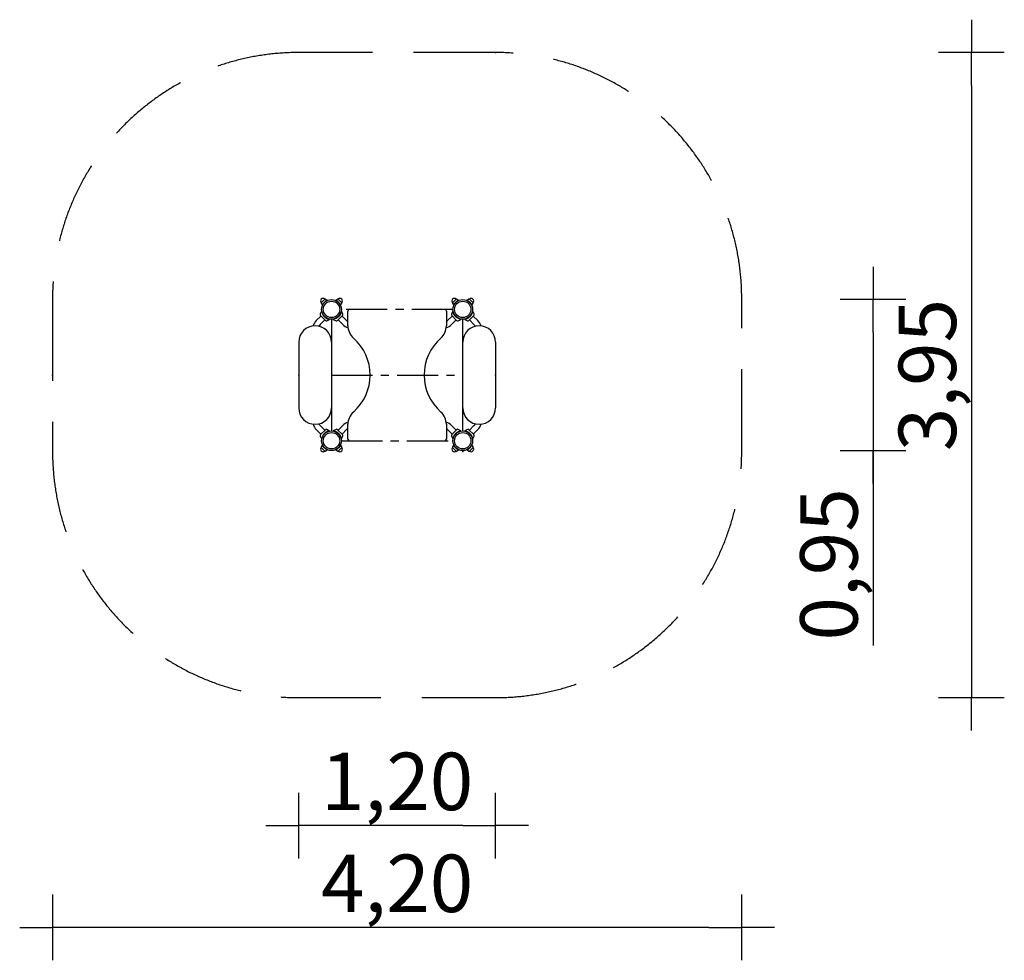
# Model space of a CAD drawing. Extents: x -2639 to 3361, y -3126 to 2603.
import ezdxf

# ---------------------------------------------------------------- set-up
doc = ezdxf.new("R2010")
doc.units = 0
doc.header["$MEASUREMENT"] = 0
doc.linetypes.add('MITTE', pattern=[2, 1.25, -0.25, 0.25, -0.25])
doc.linetypes.add('VERDECKT', pattern=[0.375, 0.25, -0.125])
doc.layers.get('0').update_dxf_attribs({"linetype": 'CONTINUOUS'})
doc.layers.get('DEFPOINTS').update_dxf_attribs({"linetype": 'CONTINUOUS'})
for name, color, linetype in [('B', 3, 'CONTINUOUS'), ('DACH', 4, 'MITTE'), ('PV-205E', 7, 'CONTINUOUS'), ('SICHERHEIT', 1, 'VERDECKT')]:
    doc.layers.add(name, color=color, linetype=linetype)
doc.styles.add('KATALOG', font='swissl.ttf')
doc.dimstyles.new('KATALOG', dxfattribs={"dimscale": 200, "dimtxt": 1.75, "dimasz": 1, "dimexe": 0, "dimexo": 0, "dimgap": 0.3, "dimtad": 1, "dimlfac": 0.001, "dimzin": 0, "dimdsep": 46, "dimtxsty": 'KATALOG', "dimblk1": 'KATPFEIL', "dimblk2": 'KATPFEIL', "dimsah": 1, "dimcen": 1, "dimse1": 1, "dimse2": 1, "dimclrd": 256, "dimclre": 256, "dimclrt": 3, "dimadec": 0, "dimazin": 0, "dimtfac": 1, "dimtdec": 4, "dimtmove": 0, "dimatfit": 3, "dimldrblk": 'KATPFEIL', "dimfxl": 0, "dimtvp": 1, "dimtolj": 1, "dimtzin": 0, "dimarcsym": 0})

# ---------------------------------------------------------------- blocks, each defined once
blk = doc.blocks.new('KATPFEIL')
at = {"layer": 'B', "ltscale": 1000}
for p, q in [((0, -1), (0, 1)), ((-1, 0), (0, 0)), ((1, 0), (0, 0))]:
    blk.add_line(p, q, dxfattribs=at)
blk = doc.blocks.new('*D1')
at = {"linetype": 'ByBlock', "ltscale": 100}
for p, q in [((2561.4, 699), (2561.4, 179)), ((2561.4, -21), (2561.4, -1207.3))]:
    blk.add_line(p, q, dxfattribs=at)
at = {"layer": 'DEFPOINTS', "color": 0, "linetype": 'ByBlock', "ltscale": 100}
for p in [(61.4, 899, 6370.5), (61.4, -21, 6370.5), (2561.4, -21, 12741.1)]:
    blk.add_point(p, dxfattribs=at)
at = {"linetype": 'ByBlock', "ltscale": 100, "xscale": 200, "yscale": 200, "zscale": 200}
for p, rotation in [((2561.4, 899), 90), ((2561.4, -21), 270)]:
    blk.add_blockref('KATPFEIL', p, dxfattribs=dict(at, rotation=rotation))
at = {"color": 3, "linetype": 'ByBlock', "ltscale": 100, "insert": (2292.6, -714.2), "char_height": 350, "attachment_point": 5, "rotation": 90, "style": 'KATALOG'}
blk.add_mtext('\\A1;0,95', dxfattribs=at)
blk = doc.blocks.new('*D2')
at = {"linetype": 'ByBlock', "ltscale": 100}
blk.add_line((3161.4, 2203.5), (3161.4, -1325.5), dxfattribs=at)
at = {"layer": 'DEFPOINTS', "color": 0, "linetype": 'ByBlock', "ltscale": 100}
for p in [(261.4, 2403.5, 6370.5), (261.4, -1525.5, 6370.5), (3161.4, -1525.5, 12741.1)]:
    blk.add_point(p, dxfattribs=at)
at = {"linetype": 'ByBlock', "ltscale": 100, "xscale": 200, "yscale": 200, "zscale": 200}
for p, rotation in [((3161.4, 2403.5), 90), ((3161.4, -1525.5), 270)]:
    blk.add_blockref('KATPFEIL', p, dxfattribs=dict(at, rotation=rotation))
at = {"color": 3, "linetype": 'ByBlock', "ltscale": 100, "insert": (2892.6, 439), "char_height": 350, "attachment_point": 5, "rotation": 90, "style": 'KATALOG'}
blk.add_mtext('\\A1;3,95', dxfattribs=at)
blk = doc.blocks.new('*D3')
at = {"linetype": 'ByBlock', "ltscale": 100}
blk.add_line((1561.4, -2925.5), (-2238.6, -2925.5), dxfattribs=at)
at = {"layer": 'DEFPOINTS', "color": 0, "linetype": 'ByBlock', "ltscale": 100}
for p in [(-2438.6, -25.5, 6370.5), (1761.4, -25.5, 6370.5), (-2438.6, -2925.5, 6370.5)]:
    blk.add_point(p, dxfattribs=at)
at = {"linetype": 'ByBlock', "ltscale": 100, "xscale": 200, "yscale": 200, "zscale": 200, "rotation": 180}
blk.add_blockref('KATPFEIL', (-2438.6, -2925.5), dxfattribs=at)
at = {"linetype": 'ByBlock', "ltscale": 100, "xscale": 200, "yscale": 200, "zscale": 200}
blk.add_blockref('KATPFEIL', (1761.4, -2925.5), dxfattribs=at)
at = {"color": 3, "linetype": 'ByBlock', "ltscale": 100, "insert": (-338.6, -2656.7), "char_height": 350, "attachment_point": 5, "style": 'KATALOG'}
blk.add_mtext('\\A1;4,20', dxfattribs=at)
blk = doc.blocks.new('*D4')
at = {"linetype": 'ByBlock', "ltscale": 100}
blk.add_line((61.4, -2304.9), (-738.6, -2304.9), dxfattribs=at)
at = {"layer": 'DEFPOINTS', "color": 0, "linetype": 'ByBlock', "ltscale": 100}
for p in [(-938.6, 439, 6370.5), (261.4, 439, 6370.5), (-938.6, -2304.9)]:
    blk.add_point(p, dxfattribs=at)
at = {"linetype": 'ByBlock', "ltscale": 100, "xscale": 200, "yscale": 200, "zscale": 200, "rotation": 180}
blk.add_blockref('KATPFEIL', (-938.6, -2304.9), dxfattribs=at)
at = {"linetype": 'ByBlock', "ltscale": 100, "xscale": 200, "yscale": 200, "zscale": 200}
blk.add_blockref('KATPFEIL', (261.4, -2304.9), dxfattribs=at)
at = {"color": 3, "linetype": 'ByBlock', "ltscale": 100, "insert": (-338.6, -2036), "char_height": 350, "attachment_point": 5, "style": 'KATALOG'}
blk.add_mtext('\\A1;1,20', dxfattribs=at)

msp = doc.modelspace()

# ---------------------------------------------------------------- linework, layer by layer
at = {"layer": 'DACH', "color": 3, "ltscale": 200}
for p, q in [((1.429, 838.98), (-678.571, 838.98)), ((-738.571, 778.98), (-738.571, 638.98)), ((61.429, 638.98), (61.429, 778.98)), ((-738.571, 438.98), (61.429, 438.98)), ((-738.571, 238.98), (-738.571, 98.98)), ((61.429, 98.98), (61.429, 238.98)), ((-678.571, 38.98), (1.429, 38.98))]:
    msp.add_line(p, q, dxfattribs=at)
at = {"layer": 'PV-205E', "ltscale": 100}
for p, q in [((-801.414, 879.375), (-778.965, 901.823)), ((-764.392, 894.179), (-776.455, 902.082)), ((-700.687, 902.082), (-712.75, 894.179)), ((-698.177, 901.823), (-675.728, 879.375)), ((21.035, 901.823), (-1.414, 879.375)), ((35.608, 894.179), (23.545, 902.082)), ((99.313, 902.082), (87.25, 894.179)), ((124.272, 879.375), (101.823, 901.823)), ((-801.673, 876.864), (-793.769, 864.801)), ((-683.373, 864.801), (-675.469, 876.864)), ((-1.673, 876.864), (6.231, 864.801)), ((116.627, 864.801), (124.531, 876.864)), ((-802.918, 798.675), (-830.968, 770.625)), ((-799.6, 827.918), (-807.439, 811.106)), ((-805.746, 801.504), (-776.048, 771.805)), ((-799.6, 827.918), (-797.641, 825.959)), ((-797.832, 827.093), (-799.6, 827.918)), ((-701.094, 771.805), (-671.396, 801.504)), ((-669.703, 811.106), (-677.229, 827.247)), ((-646.174, 770.625), (-674.224, 798.675)), ((-638.571, 738.98), (-638.571, 828.98)), ((-38.571, 828.98), (-38.571, 738.98)), ((-2.918, 798.675), (-30.968, 770.625)), ((0.087, 827.247), (-7.439, 811.106)), ((23.952, 771.805), (-5.746, 801.504)), ((128.604, 801.504), (98.906, 771.805)), ((122.458, 827.918), (120.499, 825.959)), ((122.458, 827.918), (120.69, 827.093)), ((130.297, 811.106), (122.458, 827.918)), ((153.826, 770.625), (125.776, 798.675)), ((-806.926, 746.583), (-778.876, 774.633)), ((-766.445, 770.112), (-750.304, 777.639)), ((-727.508, 777.951), (-725.55, 779.91)), ((-726.684, 779.719), (-727.508, 777.951)), ((-727.508, 777.951), (-710.697, 770.112)), ((-698.266, 774.633), (-670.216, 746.583)), ((-6.926, 746.583), (21.124, 774.633)), ((33.555, 770.112), (50.366, 777.951)), ((50.366, 777.951), (48.408, 779.91)), ((50.366, 777.951), (49.542, 779.719)), ((73.162, 777.639), (89.303, 770.112)), ((101.734, 774.633), (129.784, 746.583)), ((-938.571, 638.98), (-938.571, 238.98)), ((261.429, 638.98), (261.429, 238.98)), ((-778.876, 103.327), (-806.926, 131.377)), ((-670.216, 131.377), (-698.266, 103.327)), ((-638.571, 48.98), (-638.571, 138.98)), ((-38.571, 138.98), (-38.571, 48.98)), ((21.124, 103.327), (-6.926, 131.377)), ((129.784, 131.377), (101.734, 103.327)), ((-830.968, 107.336), (-802.918, 79.285)), ((-807.439, 66.854), (-799.6, 50.043)), ((-805.746, 76.457), (-776.048, 106.155)), ((-750.304, 100.322), (-766.445, 107.849)), ((-710.697, 107.849), (-727.508, 100.009)), ((-727.508, 100.009), (-725.55, 98.05)), ((-727.508, 100.009), (-726.684, 98.241)), ((-701.094, 106.155), (-671.396, 76.457)), ((-677.229, 50.713), (-669.703, 66.854)), ((-674.224, 79.285), (-646.174, 107.336)), ((-30.968, 107.336), (-2.918, 79.285)), ((-7.439, 66.854), (0.087, 50.713)), ((23.952, 106.155), (-5.746, 76.457)), ((50.366, 100.009), (33.555, 107.849)), ((50.366, 100.009), (48.408, 98.05)), ((49.542, 98.241), (50.366, 100.009)), ((89.303, 107.849), (73.162, 100.322)), ((128.604, 76.457), (98.906, 106.155)), ((122.458, 50.043), (130.297, 66.854)), ((125.776, 79.285), (153.826, 107.336)), ((-793.769, 13.159), (-801.673, 1.096)), ((-799.6, 50.043), (-797.641, 52.002)), ((-799.6, 50.043), (-797.832, 50.867)), ((-675.469, 1.096), (-683.373, 13.159)), ((6.231, 13.159), (-1.673, 1.096)), ((124.531, 1.096), (116.627, 13.159)), ((122.458, 50.043), (120.499, 52.002)), ((120.69, 50.867), (122.458, 50.043)), ((-801.414, -1.414), (-778.965, -23.863)), ((-776.455, -24.122), (-764.392, -16.218)), ((-712.75, -16.218), (-700.687, -24.122)), ((-698.177, -23.863), (-675.728, -1.414)), ((21.035, -23.863), (-1.414, -1.414)), ((23.545, -24.122), (35.608, -16.218)), ((87.25, -16.218), (99.313, -24.122)), ((124.272, -1.414), (101.823, -23.863))]:
    msp.add_line(p, q, dxfattribs=at)
at = {"layer": 'PV-205E', "ltscale": 200}
for p, q in [((-738.571, 638.98), (-738.571, 238.98)), ((61.429, 238.98), (61.429, 638.98))]:
    msp.add_line(p, q, dxfattribs=at)
at = {"layer": 'PV-205E', "ltscale": 100}
for centre, radius in [((-738.571, 838.98), 60), ((-738.571, 838.98), 50), ((61.429, 838.98), 60), ((61.429, 838.98), 50), ((-738.571, 38.98), 60), ((-738.571, 38.98), 50), ((61.429, 38.98), 60), ((61.429, 38.98), 50)]:
    msp.add_circle(centre, radius, dxfattribs=at)
for centre, radius, start, end in [((-790.19, 890.599), 15, 45, 225), ((-777.551, 900.409), 2, 56.7682889, 135), ((-699.591, 900.409), 2, 45, 123.2317111), ((-686.952, 890.599), 15, 315, 135), ((9.81, 890.599), 15, 45, 225), ((22.449, 900.409), 2, 56.7682889, 135), ((100.409, 900.409), 2, 45, 123.2317111), ((113.048, 890.599), 15, 315, 135), ((-800, 877.96), 2, 135, 213.2317111), ((-677.142, 877.96), 2, 326.7682889, 45), ((0, 877.96), 2, 135, 213.2317111), ((122.858, 877.96), 2, 326.7682889, 45), ((-799.736, 807.514), 8.5, 155, 225), ((-677.406, 807.514), 8.5, 315, 25), ((-628.571, 828.98), 10, 90, 180), ((-48.571, 828.98), 10, 0, 90), ((0.264, 807.514), 8.5, 155, 225), ((122.594, 807.514), 8.5, 315, 25), ((-838.571, 638.98), 100, 0, 180), ((-771.571, 711.228), 84, 135, 161.2735255), ((-771.571, 711.228), 50, 135, 150.1062095), ((-770.037, 777.815), 8.5, 225, 295), ((-707.105, 777.815), 8.5, 245, 315), ((-610.819, 805.98), 84, 225, 251.2749913), ((-610.819, 805.98), 50, 225, 236.2780705), ((-538.571, 738.98), 100, 180, 228.5903779), ((-138.571, 738.98), 100, 311.4096221, 0), ((-66.323, 805.98), 84, 288.7162319, 315), ((-66.323, 805.98), 50, 303.7058616, 315), ((29.963, 777.815), 8.5, 225, 295), ((161.429, 638.98), 100, 0, 180), ((92.895, 777.815), 8.5, 245, 315), ((94.429, 711.228), 50, 29.8970829, 45), ((94.429, 711.228), 84, 18.7253639, 45), ((-803.146, 438.98), 300, 311.4096221, 48.5903779), ((126.004, 438.98), 300, 131.4096221, 228.5903779), ((-838.571, 238.98), 100, 180, 0), ((-538.571, 138.98), 100, 131.4096221, 180), ((-138.571, 138.98), 100, 0, 48.5903779), ((161.429, 238.98), 100, 180, 0), ((-771.571, 166.732), 84, 198.7170676, 225), ((-771.571, 166.732), 50, 209.8792956, 225), ((-610.819, 71.98), 84, 108.7261991, 135), ((-66.323, 71.98), 84, 45, 71.2825773), ((94.429, 166.732), 50, 315, 330.1174132), ((94.429, 166.732), 84, 315, 341.2840434), ((-799.736, 70.446), 8.5, 135, 205), ((-770.037, 100.145), 8.5, 65, 135), ((-707.105, 100.145), 8.5, 45, 115), ((-677.406, 70.446), 8.5, 335, 45), ((-610.819, 71.98), 50, 123.7219295, 135), ((-66.323, 71.98), 50, 45, 56.2941384), ((0.264, 70.446), 8.5, 135, 205), ((29.963, 100.145), 8.5, 65, 135), ((92.895, 100.145), 8.5, 45, 115), ((122.594, 70.446), 8.5, 335, 45), ((-800, 0), 2, 146.7682889, 225), ((-677.142, 0), 2, 315, 33.2317111), ((-628.571, 48.98), 10, 180, 270), ((-48.571, 48.98), 10, 270, 0), ((0, 0), 2, 146.7682889, 225), ((122.858, 0), 2, 315, 33.2317111), ((-790.19, -12.639), 15, 135, 315), ((-777.551, -22.449), 2, 225, 303.2317111), ((-699.591, -22.449), 2, 236.7682889, 315), ((-686.952, -12.639), 15, 225, 45), ((9.81, -12.639), 15, 135, 315), ((22.449, -22.449), 2, 225, 303.2317111), ((100.409, -22.449), 2, 236.7682889, 315), ((113.048, -12.639), 15, 225, 45)]:
    msp.add_arc(centre, radius, start, end, dxfattribs=at)
at = {"layer": 'PV-205E'}
for points, knots in [([(-764.392, 894.179), (-764.392, 894.179), (-764.424, 894.164), (-764.556, 894.103), (-764.656, 894.056), (-765.056, 893.868), (-765.46, 893.677), (-766.5, 893.16), (-767.137, 892.834), (-768.568, 892.058), (-769.363, 891.609), (-770.998, 890.626), (-771.896, 890.059), (-773.794, 888.779), (-774.792, 888.064), (-776.812, 886.515), (-777.835, 885.678), (-779.826, 883.932), (-780.796, 883.023), (-782.613, 881.205), (-783.523, 880.236), (-785.269, 878.244), (-786.105, 877.221), (-787.655, 875.202), (-788.37, 874.203), (-789.65, 872.306), (-790.217, 871.407), (-791.2, 869.772), (-791.649, 868.978), (-792.425, 867.546), (-792.751, 866.909), (-793.268, 865.869), (-793.459, 865.465), (-793.647, 865.065), (-793.694, 864.965), (-793.755, 864.833), (-793.769, 864.801), (-793.769, 864.801)], [0, 0, 0, 0, 1.94765646, 1.94765646, 3.89531292, 3.89531292, 7.79062583, 7.79062583, 11.68593875, 11.68593875, 15.58125166, 15.58125166, 19.4372001, 19.4372001, 23.29314853, 23.29314853, 27.14909696, 27.14909696, 31.00504539, 31.00504539, 34.86099383, 34.86099383, 38.71694226, 38.71694226, 42.57289069, 42.57289069, 46.42883913, 46.42883913, 50.32415204, 50.32415204, 54.21946496, 54.21946496, 58.11477787, 58.11477787, 60.06243433, 60.06243433, 62.01009079, 62.01009079, 62.01009079, 62.01009079]), ([(-683.373, 864.801), (-683.373, 864.801), (-683.387, 864.833), (-683.448, 864.965), (-683.495, 865.065), (-683.683, 865.465), (-683.874, 865.869), (-684.391, 866.909), (-684.717, 867.546), (-685.493, 868.978), (-685.942, 869.772), (-686.925, 871.407), (-687.492, 872.306), (-688.772, 874.203), (-689.487, 875.202), (-691.037, 877.221), (-691.873, 878.244), (-693.619, 880.236), (-694.529, 881.205), (-696.346, 883.023), (-697.316, 883.932), (-699.307, 885.678), (-700.33, 886.515), (-702.35, 888.064), (-703.348, 888.779), (-705.246, 890.059), (-706.144, 890.626), (-707.779, 891.609), (-708.574, 892.058), (-710.005, 892.834), (-710.642, 893.16), (-711.682, 893.677), (-712.086, 893.868), (-712.486, 894.056), (-712.586, 894.103), (-712.718, 894.164), (-712.75, 894.179), (-712.75, 894.179)], [0, 0, 0, 0, 1.94765646, 1.94765646, 3.89531292, 3.89531292, 7.79062583, 7.79062583, 11.68593875, 11.68593875, 15.58125166, 15.58125166, 19.4372001, 19.4372001, 23.29314853, 23.29314853, 27.14909696, 27.14909696, 31.00504539, 31.00504539, 34.86099383, 34.86099383, 38.71694226, 38.71694226, 42.57289069, 42.57289069, 46.42883913, 46.42883913, 50.32415204, 50.32415204, 54.21946496, 54.21946496, 58.11477787, 58.11477787, 60.06243433, 60.06243433, 62.01009079, 62.01009079, 62.01009079, 62.01009079]), ([(6.231, 864.801), (6.231, 864.801), (6.245, 864.833), (6.306, 864.965), (6.353, 865.065), (6.541, 865.465), (6.732, 865.869), (7.249, 866.909), (7.575, 867.546), (8.351, 868.978), (8.8, 869.772), (9.783, 871.407), (10.35, 872.306), (11.63, 874.203), (12.345, 875.202), (13.895, 877.221), (14.731, 878.244), (16.477, 880.236), (17.387, 881.205), (19.204, 883.023), (20.174, 883.932), (22.165, 885.678), (23.188, 886.515), (25.208, 888.064), (26.206, 888.779), (28.104, 890.059), (29.002, 890.626), (30.637, 891.609), (31.432, 892.058), (32.863, 892.834), (33.5, 893.16), (34.54, 893.677), (34.944, 893.868), (35.344, 894.056), (35.444, 894.103), (35.576, 894.164), (35.608, 894.179), (35.608, 894.179)], [0, 0, 0, 0, 1.94765646, 1.94765646, 3.89531292, 3.89531292, 7.79062583, 7.79062583, 11.68593875, 11.68593875, 15.58125166, 15.58125166, 19.4372001, 19.4372001, 23.29314853, 23.29314853, 27.14909696, 27.14909696, 31.00504539, 31.00504539, 34.86099383, 34.86099383, 38.71694226, 38.71694226, 42.57289069, 42.57289069, 46.42883913, 46.42883913, 50.32415204, 50.32415204, 54.21946496, 54.21946496, 58.11477787, 58.11477787, 60.06243433, 60.06243433, 62.01009079, 62.01009079, 62.01009079, 62.01009079]), ([(87.25, 894.179), (87.25, 894.179), (87.282, 894.164), (87.414, 894.103), (87.514, 894.056), (87.914, 893.868), (88.318, 893.677), (89.358, 893.16), (89.995, 892.834), (91.426, 892.058), (92.221, 891.609), (93.856, 890.626), (94.754, 890.059), (96.652, 888.779), (97.65, 888.064), (99.67, 886.515), (100.693, 885.678), (102.684, 883.932), (103.654, 883.023), (105.471, 881.205), (106.381, 880.236), (108.127, 878.244), (108.963, 877.221), (110.513, 875.202), (111.228, 874.203), (112.508, 872.306), (113.075, 871.407), (114.058, 869.772), (114.507, 868.978), (115.283, 867.546), (115.609, 866.909), (116.126, 865.869), (116.317, 865.465), (116.505, 865.065), (116.552, 864.965), (116.613, 864.833), (116.627, 864.801), (116.627, 864.801)], [0, 0, 0, 0, 1.94765646, 1.94765646, 3.89531292, 3.89531292, 7.79062583, 7.79062583, 11.68593875, 11.68593875, 15.58125166, 15.58125166, 19.4372001, 19.4372001, 23.29314853, 23.29314853, 27.14909696, 27.14909696, 31.00504539, 31.00504539, 34.86099383, 34.86099383, 38.71694226, 38.71694226, 42.57289069, 42.57289069, 46.42883913, 46.42883913, 50.32415204, 50.32415204, 54.21946496, 54.21946496, 58.11477787, 58.11477787, 60.06243433, 60.06243433, 62.01009079, 62.01009079, 62.01009079, 62.01009079]), ([(-797.641, 825.959), (-797.705, 826.317), (-797.751, 826.592), (-797.817, 826.994), (-797.832, 827.093), (-797.832, 827.093)], [14.72472179, 14.72472179, 14.72472179, 14.72472179, 20.79275492, 20.79275492, 27.72367323, 27.72367323, 27.72367323, 27.72367323]), ([(-797.641, 825.959), (-797.429, 824.764), (-797.148, 823.406), (-796.582, 821.137), (-796.352, 820.287), (-795.839, 818.558), (-795.557, 817.679), (-794.677, 815.144), (-793.975, 813.362), (-792.714, 810.605), (-792.259, 809.672), (-791.281, 807.796), (-790.757, 806.853), (-789.646, 804.975), (-789.057, 804.039), (-787.82, 802.191), (-787.172, 801.278), (-785.828, 799.493), (-785.131, 798.62), (-783.702, 796.928), (-782.97, 796.108), (-781.51, 794.56), (-780.76, 793.805), (-779.208, 792.324), (-778.406, 791.599), (-776.764, 790.194), (-775.924, 789.513), (-774.221, 788.208), (-773.358, 787.583), (-771.626, 786.396), (-770.756, 785.833), (-769.027, 784.774), (-768.167, 784.278), (-766.474, 783.354), (-765.641, 782.926), (-764.02, 782.137), (-763.231, 781.776), (-761.682, 781.103), (-760.893, 780.781), (-759.346, 780.185), (-758.588, 779.912), (-756.399, 779.169), (-755.054, 778.777), (-753.358, 778.328), (-752.845, 778.201), (-751.947, 777.988), (-751.563, 777.903), (-750.94, 777.768), (-750.702, 777.719), (-750.384, 777.654), (-750.304, 777.639), (-750.304, 777.639), (-750.304, 777.639), (-750.304, 777.639)], [14.58235537, 14.58235537, 14.58235537, 14.58235537, 20.6327559, 20.6327559, 24.07154855, 24.07154855, 27.51034121, 27.51034121, 33.99361232, 33.99361232, 37.23524788, 37.23524788, 40.47688344, 40.47688344, 43.718519, 43.718519, 46.96015456, 46.96015456, 50.20179011, 50.20179011, 53.44342567, 53.44342567, 56.58587088, 56.58587088, 59.72831609, 59.72831609, 62.8707613, 62.8707613, 66.0132065, 66.0132065, 69.15565171, 69.15565171, 72.29809692, 72.29809692, 75.44054213, 75.44054213, 78.58298734, 78.58298734, 81.86265826, 81.86265826, 85.14232918, 85.14232918, 91.70167101, 91.70167101, 94.98134193, 94.98134193, 98.26101285, 98.26101285, 101.54068377, 101.54068377, 104.82035469, 104.82035469, 104.83266938, 104.83266938, 104.83266938, 104.83266938]), ([(-677.229, 827.247), (-677.229, 827.247), (-677.229, 827.247), (-677.229, 827.247), (-677.245, 827.167), (-677.31, 826.849), (-677.359, 826.611), (-677.494, 825.988), (-677.579, 825.604), (-677.792, 824.706), (-677.919, 824.193), (-678.368, 822.497), (-678.76, 821.152), (-679.503, 818.964), (-679.776, 818.205), (-680.372, 816.658), (-680.694, 815.869), (-681.367, 814.32), (-681.728, 813.531), (-682.517, 811.91), (-682.945, 811.077), (-683.869, 809.385), (-684.365, 808.525), (-685.424, 806.795), (-685.986, 805.925), (-687.173, 804.193), (-687.799, 803.33), (-689.104, 801.627), (-689.785, 800.787), (-691.19, 799.145), (-691.915, 798.343), (-693.395, 796.791), (-694.151, 796.041), (-695.699, 794.581), (-696.518, 793.849), (-698.211, 792.42), (-699.084, 791.724), (-700.869, 790.379), (-701.781, 789.731), (-703.63, 788.494), (-704.566, 787.906), (-706.444, 786.794), (-707.387, 786.27), (-709.263, 785.292), (-710.196, 784.837), (-712.953, 783.576), (-714.735, 782.875), (-717.27, 781.994), (-718.149, 781.712), (-719.878, 781.2), (-720.728, 780.969), (-722.996, 780.403), (-724.355, 780.123), (-725.55, 779.91)], [104.89314728, 104.89314728, 104.89314728, 104.89314728, 104.90546197, 104.90546197, 108.18513289, 108.18513289, 111.46480381, 111.46480381, 114.74447473, 114.74447473, 118.02414565, 118.02414565, 124.58348748, 124.58348748, 127.8631584, 127.8631584, 131.14282932, 131.14282932, 134.28527453, 134.28527453, 137.42771974, 137.42771974, 140.57016495, 140.57016495, 143.71261016, 143.71261016, 146.85505536, 146.85505536, 149.99750057, 149.99750057, 153.13994578, 153.13994578, 156.28239099, 156.28239099, 159.52402655, 159.52402655, 162.7656621, 162.7656621, 166.00729766, 166.00729766, 169.24893322, 169.24893322, 172.49056878, 172.49056878, 175.73220434, 175.73220434, 182.21547545, 182.21547545, 185.65426811, 185.65426811, 189.09306076, 189.09306076, 195.14346129, 195.14346129, 195.14346129, 195.14346129]), ([(48.408, 779.91), (47.213, 780.123), (45.854, 780.403), (43.586, 780.969), (42.736, 781.2), (41.007, 781.712), (40.128, 781.994), (37.593, 782.875), (35.811, 783.576), (33.054, 784.837), (32.121, 785.292), (30.245, 786.27), (29.302, 786.794), (27.424, 787.906), (26.488, 788.494), (24.639, 789.731), (23.727, 790.379), (21.942, 791.724), (21.069, 792.42), (19.376, 793.849), (18.557, 794.581), (17.009, 796.041), (16.253, 796.791), (14.773, 798.343), (14.048, 799.145), (12.643, 800.787), (11.962, 801.627), (10.657, 803.33), (10.031, 804.193), (8.844, 805.925), (8.282, 806.795), (7.223, 808.525), (6.727, 809.385), (5.803, 811.077), (5.375, 811.91), (4.586, 813.531), (4.225, 814.32), (3.552, 815.869), (3.23, 816.658), (2.634, 818.205), (2.361, 818.964), (1.618, 821.152), (1.226, 822.497), (0.777, 824.193), (0.65, 824.706), (0.437, 825.604), (0.352, 825.988), (0.217, 826.611), (0.168, 826.849), (0.103, 827.167), (0.087, 827.247), (0.087, 827.247), (0.087, 827.247), (0.087, 827.247)], [14.58235537, 14.58235537, 14.58235537, 14.58235537, 20.6327559, 20.6327559, 24.07154855, 24.07154855, 27.51034121, 27.51034121, 33.99361232, 33.99361232, 37.23524788, 37.23524788, 40.47688344, 40.47688344, 43.718519, 43.718519, 46.96015456, 46.96015456, 50.20179011, 50.20179011, 53.44342567, 53.44342567, 56.58587088, 56.58587088, 59.72831609, 59.72831609, 62.8707613, 62.8707613, 66.0132065, 66.0132065, 69.15565171, 69.15565171, 72.29809692, 72.29809692, 75.44054213, 75.44054213, 78.58298734, 78.58298734, 81.86265826, 81.86265826, 85.14232918, 85.14232918, 91.70167101, 91.70167101, 94.98134193, 94.98134193, 98.26101285, 98.26101285, 101.54068377, 101.54068377, 104.82035469, 104.82035469, 104.83266938, 104.83266938, 104.83266938, 104.83266938]), ([(120.499, 825.959), (120.287, 824.764), (120.006, 823.406), (119.44, 821.137), (119.21, 820.287), (118.697, 818.558), (118.415, 817.679), (117.535, 815.144), (116.833, 813.362), (115.572, 810.605), (115.117, 809.672), (114.139, 807.796), (113.615, 806.853), (112.504, 804.975), (111.915, 804.039), (110.678, 802.191), (110.03, 801.278), (108.686, 799.493), (107.989, 798.62), (106.56, 796.928), (105.828, 796.108), (104.368, 794.56), (103.618, 793.805), (102.066, 792.324), (101.264, 791.599), (99.622, 790.194), (98.782, 789.513), (97.079, 788.208), (96.216, 787.583), (94.484, 786.396), (93.614, 785.833), (91.885, 784.774), (91.025, 784.278), (89.332, 783.354), (88.499, 782.926), (86.878, 782.137), (86.089, 781.776), (84.54, 781.103), (83.751, 780.781), (82.204, 780.185), (81.446, 779.912), (79.257, 779.169), (77.912, 778.777), (76.216, 778.328), (75.703, 778.201), (74.805, 777.988), (74.421, 777.903), (73.798, 777.768), (73.56, 777.719), (73.242, 777.654), (73.162, 777.639), (73.162, 777.639), (73.162, 777.639), (73.162, 777.639)], [14.58235537, 14.58235537, 14.58235537, 14.58235537, 20.6327559, 20.6327559, 24.07154855, 24.07154855, 27.51034121, 27.51034121, 33.99361232, 33.99361232, 37.23524788, 37.23524788, 40.47688344, 40.47688344, 43.718519, 43.718519, 46.96015456, 46.96015456, 50.20179011, 50.20179011, 53.44342567, 53.44342567, 56.58587088, 56.58587088, 59.72831609, 59.72831609, 62.8707613, 62.8707613, 66.0132065, 66.0132065, 69.15565171, 69.15565171, 72.29809692, 72.29809692, 75.44054213, 75.44054213, 78.58298734, 78.58298734, 81.86265826, 81.86265826, 85.14232918, 85.14232918, 91.70167101, 91.70167101, 94.98134193, 94.98134193, 98.26101285, 98.26101285, 101.54068377, 101.54068377, 104.82035469, 104.82035469, 104.83266938, 104.83266938, 104.83266938, 104.83266938]), ([(120.499, 825.959), (120.563, 826.317), (120.609, 826.592), (120.675, 826.994), (120.69, 827.093), (120.69, 827.093)], [14.72472179, 14.72472179, 14.72472179, 14.72472179, 20.79275492, 20.79275492, 27.72367323, 27.72367323, 27.72367323, 27.72367323]), ([(-726.684, 779.719), (-726.684, 779.719), (-726.585, 779.734), (-726.183, 779.8), (-725.907, 779.846), (-725.55, 779.91)], [27.72367323, 27.72367323, 27.72367323, 27.72367323, 34.65459153, 34.65459153, 40.72262466, 40.72262466, 40.72262466, 40.72262466]), ([(48.408, 779.91), (48.765, 779.846), (49.041, 779.8), (49.443, 779.734), (49.542, 779.719), (49.542, 779.719)], [14.72472179, 14.72472179, 14.72472179, 14.72472179, 20.79275492, 20.79275492, 27.72367323, 27.72367323, 27.72367323, 27.72367323]), ([(-750.304, 100.322), (-750.304, 100.322), (-750.304, 100.322), (-750.304, 100.322), (-750.384, 100.306), (-750.702, 100.241), (-750.94, 100.192), (-751.563, 100.058), (-751.947, 99.972), (-752.845, 99.759), (-753.358, 99.633), (-755.054, 99.183), (-756.399, 98.791), (-758.588, 98.048), (-759.346, 97.775), (-760.893, 97.18), (-761.682, 96.857), (-763.231, 96.184), (-764.02, 95.823), (-765.641, 95.034), (-766.474, 94.606), (-768.167, 93.682), (-769.027, 93.186), (-770.756, 92.127), (-771.626, 91.565), (-773.358, 90.378), (-774.221, 89.753), (-775.924, 88.447), (-776.764, 87.767), (-778.406, 86.361), (-779.208, 85.636), (-780.76, 84.156), (-781.51, 83.4), (-782.97, 81.852), (-783.702, 81.033), (-785.131, 79.341), (-785.828, 78.468), (-787.172, 76.682), (-787.82, 75.77), (-789.057, 73.921), (-789.646, 72.985), (-790.757, 71.107), (-791.281, 70.164), (-792.259, 68.288), (-792.714, 67.356), (-793.975, 64.599), (-794.677, 62.816), (-795.557, 60.281), (-795.839, 59.402), (-796.352, 57.673), (-796.582, 56.823), (-797.148, 54.555), (-797.429, 53.196), (-797.641, 52.002)], [104.89314728, 104.89314728, 104.89314728, 104.89314728, 104.90546197, 104.90546197, 108.18513289, 108.18513289, 111.46480381, 111.46480381, 114.74447473, 114.74447473, 118.02414565, 118.02414565, 124.58348748, 124.58348748, 127.8631584, 127.8631584, 131.14282932, 131.14282932, 134.28527453, 134.28527453, 137.42771974, 137.42771974, 140.57016495, 140.57016495, 143.71261016, 143.71261016, 146.85505536, 146.85505536, 149.99750057, 149.99750057, 153.13994578, 153.13994578, 156.28239099, 156.28239099, 159.52402655, 159.52402655, 162.7656621, 162.7656621, 166.00729766, 166.00729766, 169.24893322, 169.24893322, 172.49056878, 172.49056878, 175.73220434, 175.73220434, 182.21547545, 182.21547545, 185.65426811, 185.65426811, 189.09306076, 189.09306076, 195.14346129, 195.14346129, 195.14346129, 195.14346129]), ([(-726.684, 98.241), (-726.684, 98.241), (-726.585, 98.226), (-726.183, 98.16), (-725.907, 98.114), (-725.55, 98.05)], [27.72367323, 27.72367323, 27.72367323, 27.72367323, 34.65459153, 34.65459153, 40.72262466, 40.72262466, 40.72262466, 40.72262466]), ([(-677.229, 50.713), (-677.229, 50.713), (-677.229, 50.713), (-677.229, 50.713), (-677.245, 50.793), (-677.31, 51.111), (-677.359, 51.349), (-677.494, 51.972), (-677.579, 52.357), (-677.792, 53.254), (-677.919, 53.767), (-678.368, 55.463), (-678.76, 56.808), (-679.503, 58.997), (-679.776, 59.755), (-680.372, 61.302), (-680.694, 62.091), (-681.367, 63.641), (-681.728, 64.429), (-682.517, 66.05), (-682.945, 66.883), (-683.869, 68.576), (-684.365, 69.436), (-685.424, 71.165), (-685.986, 72.035), (-687.173, 73.767), (-687.799, 74.63), (-689.104, 76.333), (-689.785, 77.173), (-691.19, 78.815), (-691.915, 79.617), (-693.395, 81.17), (-694.151, 81.92), (-695.699, 83.379), (-696.518, 84.111), (-698.211, 85.54), (-699.084, 86.237), (-700.869, 87.581), (-701.781, 88.229), (-703.63, 89.466), (-704.566, 90.055), (-706.444, 91.167), (-707.387, 91.69), (-709.263, 92.668), (-710.196, 93.123), (-712.953, 94.384), (-714.735, 95.086), (-717.27, 95.966), (-718.149, 96.248), (-719.878, 96.761), (-720.728, 96.992), (-722.996, 97.557), (-724.355, 97.838), (-725.55, 98.05)], [104.89314728, 104.89314728, 104.89314728, 104.89314728, 104.90546197, 104.90546197, 108.18513289, 108.18513289, 111.46480381, 111.46480381, 114.74447473, 114.74447473, 118.02414565, 118.02414565, 124.58348748, 124.58348748, 127.8631584, 127.8631584, 131.14282932, 131.14282932, 134.28527453, 134.28527453, 137.42771974, 137.42771974, 140.57016495, 140.57016495, 143.71261016, 143.71261016, 146.85505536, 146.85505536, 149.99750057, 149.99750057, 153.13994578, 153.13994578, 156.28239099, 156.28239099, 159.52402655, 159.52402655, 162.7656621, 162.7656621, 166.00729766, 166.00729766, 169.24893322, 169.24893322, 172.49056878, 172.49056878, 175.73220434, 175.73220434, 182.21547545, 182.21547545, 185.65426811, 185.65426811, 189.09306076, 189.09306076, 195.14346129, 195.14346129, 195.14346129, 195.14346129]), ([(48.408, 98.05), (47.213, 97.838), (45.854, 97.557), (43.586, 96.992), (42.736, 96.761), (41.007, 96.248), (40.128, 95.966), (37.593, 95.086), (35.811, 94.384), (33.054, 93.123), (32.121, 92.668), (30.245, 91.69), (29.302, 91.167), (27.424, 90.055), (26.488, 89.466), (24.639, 88.229), (23.727, 87.581), (21.942, 86.237), (21.069, 85.54), (19.376, 84.111), (18.557, 83.379), (17.009, 81.92), (16.253, 81.17), (14.773, 79.617), (14.048, 78.815), (12.643, 77.173), (11.962, 76.333), (10.657, 74.63), (10.031, 73.767), (8.844, 72.035), (8.282, 71.165), (7.223, 69.436), (6.727, 68.576), (5.803, 66.883), (5.375, 66.05), (4.586, 64.429), (4.225, 63.641), (3.552, 62.091), (3.23, 61.302), (2.634, 59.755), (2.361, 58.997), (1.618, 56.808), (1.226, 55.463), (0.777, 53.767), (0.65, 53.254), (0.437, 52.357), (0.352, 51.972), (0.217, 51.349), (0.168, 51.111), (0.103, 50.793), (0.087, 50.713), (0.087, 50.713), (0.087, 50.713), (0.087, 50.713)], [14.58235537, 14.58235537, 14.58235537, 14.58235537, 20.6327559, 20.6327559, 24.07154855, 24.07154855, 27.51034121, 27.51034121, 33.99361232, 33.99361232, 37.23524788, 37.23524788, 40.47688344, 40.47688344, 43.718519, 43.718519, 46.96015456, 46.96015456, 50.20179011, 50.20179011, 53.44342567, 53.44342567, 56.58587088, 56.58587088, 59.72831609, 59.72831609, 62.8707613, 62.8707613, 66.0132065, 66.0132065, 69.15565171, 69.15565171, 72.29809692, 72.29809692, 75.44054213, 75.44054213, 78.58298734, 78.58298734, 81.86265826, 81.86265826, 85.14232918, 85.14232918, 91.70167101, 91.70167101, 94.98134193, 94.98134193, 98.26101285, 98.26101285, 101.54068377, 101.54068377, 104.82035469, 104.82035469, 104.83266938, 104.83266938, 104.83266938, 104.83266938]), ([(48.408, 98.05), (48.765, 98.114), (49.041, 98.16), (49.443, 98.226), (49.542, 98.241), (49.542, 98.241)], [14.72472179, 14.72472179, 14.72472179, 14.72472179, 20.79275492, 20.79275492, 27.72367323, 27.72367323, 27.72367323, 27.72367323]), ([(73.162, 100.322), (73.162, 100.322), (73.162, 100.322), (73.162, 100.322), (73.242, 100.306), (73.56, 100.241), (73.798, 100.192), (74.421, 100.058), (74.805, 99.972), (75.703, 99.759), (76.216, 99.633), (77.912, 99.183), (79.257, 98.791), (81.446, 98.048), (82.204, 97.775), (83.751, 97.18), (84.54, 96.857), (86.089, 96.184), (86.878, 95.823), (88.499, 95.034), (89.332, 94.606), (91.025, 93.682), (91.885, 93.186), (93.614, 92.127), (94.484, 91.565), (96.216, 90.378), (97.079, 89.753), (98.782, 88.447), (99.622, 87.767), (101.264, 86.361), (102.066, 85.636), (103.618, 84.156), (104.368, 83.4), (105.828, 81.852), (106.56, 81.033), (107.989, 79.341), (108.686, 78.468), (110.03, 76.682), (110.678, 75.77), (111.915, 73.921), (112.504, 72.985), (113.615, 71.107), (114.139, 70.164), (115.117, 68.288), (115.572, 67.356), (116.833, 64.599), (117.535, 62.816), (118.415, 60.281), (118.697, 59.402), (119.21, 57.673), (119.44, 56.823), (120.006, 54.555), (120.287, 53.196), (120.499, 52.002)], [104.89314728, 104.89314728, 104.89314728, 104.89314728, 104.90546197, 104.90546197, 108.18513289, 108.18513289, 111.46480381, 111.46480381, 114.74447473, 114.74447473, 118.02414565, 118.02414565, 124.58348748, 124.58348748, 127.8631584, 127.8631584, 131.14282932, 131.14282932, 134.28527453, 134.28527453, 137.42771974, 137.42771974, 140.57016495, 140.57016495, 143.71261016, 143.71261016, 146.85505536, 146.85505536, 149.99750057, 149.99750057, 153.13994578, 153.13994578, 156.28239099, 156.28239099, 159.52402655, 159.52402655, 162.7656621, 162.7656621, 166.00729766, 166.00729766, 169.24893322, 169.24893322, 172.49056878, 172.49056878, 175.73220434, 175.73220434, 182.21547545, 182.21547545, 185.65426811, 185.65426811, 189.09306076, 189.09306076, 195.14346129, 195.14346129, 195.14346129, 195.14346129]), ([(-797.832, 50.867), (-797.832, 50.867), (-797.817, 50.967), (-797.751, 51.368), (-797.705, 51.644), (-797.641, 52.002)], [27.72367323, 27.72367323, 27.72367323, 27.72367323, 34.65459153, 34.65459153, 40.72262466, 40.72262466, 40.72262466, 40.72262466]), ([(-764.392, -16.218), (-764.392, -16.218), (-764.424, -16.203), (-764.556, -16.142), (-764.656, -16.096), (-765.056, -15.908), (-765.46, -15.716), (-766.5, -15.2), (-767.137, -14.874), (-768.568, -14.098), (-769.363, -13.648), (-770.998, -12.665), (-771.896, -12.099), (-773.794, -10.819), (-774.792, -10.104), (-776.812, -8.554), (-777.835, -7.718), (-779.826, -5.972), (-780.796, -5.062), (-782.613, -3.244), (-783.523, -2.275), (-785.269, -0.284), (-786.105, 0.739), (-787.655, 2.759), (-788.37, 3.758), (-789.65, 5.655), (-790.217, 6.553), (-791.2, 8.188), (-791.649, 8.983), (-792.425, 10.414), (-792.751, 11.051), (-793.268, 12.092), (-793.459, 12.495), (-793.647, 12.896), (-793.694, 12.995), (-793.755, 13.127), (-793.769, 13.159), (-793.769, 13.159)], [0, 0, 0, 0, 1.94765646, 1.94765646, 3.89531292, 3.89531292, 7.79062583, 7.79062583, 11.68593875, 11.68593875, 15.58125166, 15.58125166, 19.4372001, 19.4372001, 23.29314853, 23.29314853, 27.14909696, 27.14909696, 31.00504539, 31.00504539, 34.86099383, 34.86099383, 38.71694226, 38.71694226, 42.57289069, 42.57289069, 46.42883913, 46.42883913, 50.32415204, 50.32415204, 54.21946496, 54.21946496, 58.11477787, 58.11477787, 60.06243433, 60.06243433, 62.01009079, 62.01009079, 62.01009079, 62.01009079]), ([(-683.373, 13.159), (-683.373, 13.159), (-683.387, 13.127), (-683.448, 12.995), (-683.495, 12.896), (-683.683, 12.495), (-683.874, 12.092), (-684.391, 11.051), (-684.717, 10.414), (-685.493, 8.983), (-685.942, 8.188), (-686.925, 6.553), (-687.492, 5.655), (-688.772, 3.758), (-689.487, 2.759), (-691.037, 0.739), (-691.873, -0.284), (-693.619, -2.275), (-694.529, -3.244), (-696.346, -5.062), (-697.316, -5.972), (-699.307, -7.718), (-700.33, -8.554), (-702.35, -10.104), (-703.348, -10.819), (-705.246, -12.099), (-706.144, -12.665), (-707.779, -13.648), (-708.574, -14.098), (-710.005, -14.874), (-710.642, -15.2), (-711.682, -15.716), (-712.086, -15.908), (-712.486, -16.096), (-712.586, -16.142), (-712.718, -16.203), (-712.75, -16.218), (-712.75, -16.218)], [0, 0, 0, 0, 1.94765646, 1.94765646, 3.89531292, 3.89531292, 7.79062583, 7.79062583, 11.68593875, 11.68593875, 15.58125166, 15.58125166, 19.4372001, 19.4372001, 23.29314853, 23.29314853, 27.14909696, 27.14909696, 31.00504539, 31.00504539, 34.86099383, 34.86099383, 38.71694226, 38.71694226, 42.57289069, 42.57289069, 46.42883913, 46.42883913, 50.32415204, 50.32415204, 54.21946496, 54.21946496, 58.11477787, 58.11477787, 60.06243433, 60.06243433, 62.01009079, 62.01009079, 62.01009079, 62.01009079]), ([(6.231, 13.159), (6.231, 13.159), (6.245, 13.127), (6.306, 12.995), (6.353, 12.896), (6.541, 12.495), (6.732, 12.092), (7.249, 11.051), (7.575, 10.414), (8.351, 8.983), (8.8, 8.188), (9.783, 6.553), (10.35, 5.655), (11.63, 3.758), (12.345, 2.759), (13.895, 0.739), (14.731, -0.284), (16.477, -2.275), (17.387, -3.244), (19.204, -5.062), (20.174, -5.972), (22.165, -7.718), (23.188, -8.554), (25.208, -10.104), (26.206, -10.819), (28.104, -12.099), (29.002, -12.665), (30.637, -13.648), (31.432, -14.098), (32.863, -14.874), (33.5, -15.2), (34.54, -15.716), (34.944, -15.908), (35.344, -16.096), (35.444, -16.142), (35.576, -16.203), (35.608, -16.218), (35.608, -16.218)], [0, 0, 0, 0, 1.94765646, 1.94765646, 3.89531292, 3.89531292, 7.79062583, 7.79062583, 11.68593875, 11.68593875, 15.58125166, 15.58125166, 19.4372001, 19.4372001, 23.29314853, 23.29314853, 27.14909696, 27.14909696, 31.00504539, 31.00504539, 34.86099383, 34.86099383, 38.71694226, 38.71694226, 42.57289069, 42.57289069, 46.42883913, 46.42883913, 50.32415204, 50.32415204, 54.21946496, 54.21946496, 58.11477787, 58.11477787, 60.06243433, 60.06243433, 62.01009079, 62.01009079, 62.01009079, 62.01009079]), ([(87.25, -16.218), (87.25, -16.218), (87.282, -16.203), (87.414, -16.142), (87.514, -16.096), (87.914, -15.908), (88.318, -15.716), (89.358, -15.2), (89.995, -14.874), (91.426, -14.098), (92.221, -13.648), (93.856, -12.665), (94.754, -12.099), (96.652, -10.819), (97.65, -10.104), (99.67, -8.554), (100.693, -7.718), (102.684, -5.972), (103.654, -5.062), (105.471, -3.244), (106.381, -2.275), (108.127, -0.284), (108.963, 0.739), (110.513, 2.759), (111.228, 3.758), (112.508, 5.655), (113.075, 6.553), (114.058, 8.188), (114.507, 8.983), (115.283, 10.414), (115.609, 11.051), (116.126, 12.092), (116.317, 12.495), (116.505, 12.896), (116.552, 12.995), (116.613, 13.127), (116.627, 13.159), (116.627, 13.159)], [0, 0, 0, 0, 1.94765646, 1.94765646, 3.89531292, 3.89531292, 7.79062583, 7.79062583, 11.68593875, 11.68593875, 15.58125166, 15.58125166, 19.4372001, 19.4372001, 23.29314853, 23.29314853, 27.14909696, 27.14909696, 31.00504539, 31.00504539, 34.86099383, 34.86099383, 38.71694226, 38.71694226, 42.57289069, 42.57289069, 46.42883913, 46.42883913, 50.32415204, 50.32415204, 54.21946496, 54.21946496, 58.11477787, 58.11477787, 60.06243433, 60.06243433, 62.01009079, 62.01009079, 62.01009079, 62.01009079]), ([(120.69, 50.867), (120.69, 50.867), (120.675, 50.967), (120.609, 51.368), (120.563, 51.644), (120.499, 52.002)], [27.72367323, 27.72367323, 27.72367323, 27.72367323, 34.65459153, 34.65459153, 40.72262466, 40.72262466, 40.72262466, 40.72262466])]:
    msp.add_open_spline(points, degree=3, knots=knots, dxfattribs=at)
at = {"layer": 'PV-205E', "linetype": 'ByBlock', "ltscale": 100}
for p in [(-938.571, 438.98), (261.429, 438.98), (61.429, -25.52)]:
    msp.add_point(p, dxfattribs=at)
at = {"layer": 'SICHERHEIT', "color": 3, "ltscale": 2000}
msp.add_lwpolyline([(-2438.571, 903.48), (-2438.571, -25.52, 0.41421356), (-938.571, -1525.52), (261.429, -1525.52, 0.41421356), (1761.429, -25.52), (1761.429, 903.48, 0.41421356), (261.429, 2403.48), (-938.571, 2403.48, 0.41421356)], format="xyb", close=True, dxfattribs=at)
at = {"layer": 'SICHERHEIT', "linetype": 'ByBlock', "ltscale": 1000}
for p in [(261.429, 2403.48), (-2438.571, 438.98)]:
    msp.add_point(p, dxfattribs=at)

# ---------------------------------------------------------------- dimensions: what is measured, and where the dimension line sits
at = {"layer": 'B', "ltscale": 100}
for base, p1, p2, text, picture, middle in [((3161.429, -1525.52, 6370.547), (261.429, 2403.48), (261.429, -1525.52), '3,95', '*D2', (3161.429, 438.98, -6370.547)), ((2561.429, -21.02, 6370.547), (61.429, 898.98), (61.429, -21.02), '0,95', '*D1', (2561.429, -714.183, -6370.547))]:
    dim = msp.add_linear_dim(base=base, p1=p1, p2=p2, angle=90, text=text, dimstyle='KATALOG', dxfattribs=at)
    dim.commit()
    dim.dimension.update_dxf_attribs({"geometry": picture, "text_midpoint": middle, "dimtype": 160})
dim = msp.add_linear_dim(base=(-938.571, -2304.878, -6370.547), p1=(261.429, 438.98), p2=(-938.571, 438.98), text='1,20', dimstyle='KATALOG', dxfattribs=at)
dim.commit()
dim.dimension.update_dxf_attribs({"geometry": '*D4', "text_midpoint": (-338.571, -2036.018, -6370.547)})
dim = msp.add_linear_dim(base=(-2438.571, -2925.52), p1=(1761.429, -25.52), p2=(-2438.571, -25.52), text='4,20', dimstyle='KATALOG', dxfattribs=at)
dim.commit()
dim.dimension.update_dxf_attribs({"geometry": '*D3', "text_midpoint": (-338.571, -2925.52, -6370.547), "dimtype": 160})

doc.saveas('drawing.dxf')
